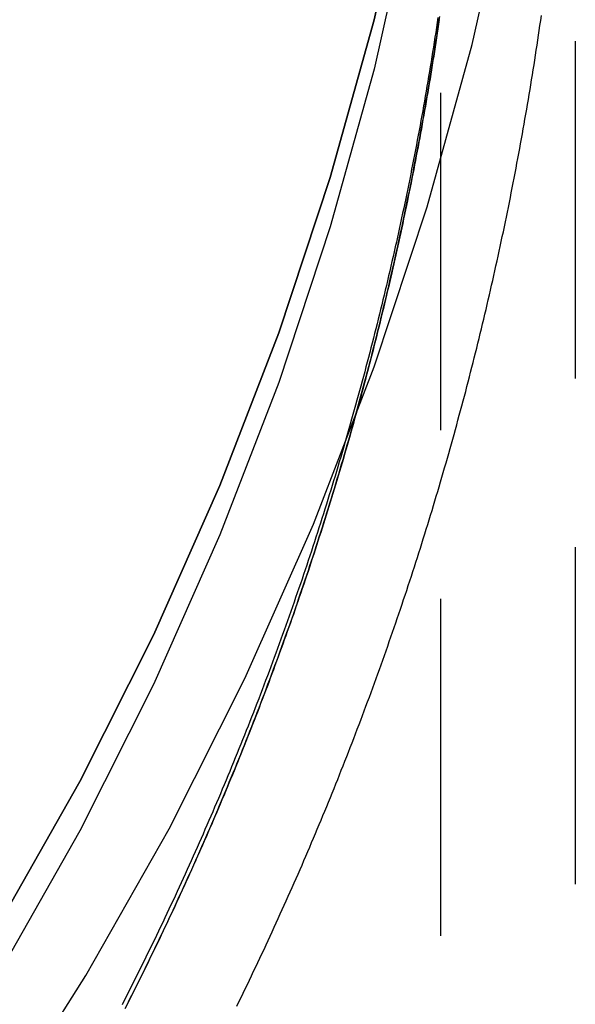
# Model space of a CAD drawing. Extents: x -216 to 137, y -166 to 270.
# Drawn here: x -107 to -99, y 105 to 120 of the extents above; entities that cross this region are included whole.
import ezdxf

# ---------------------------------------------------------------- set-up
doc = ezdxf.new("R2010")
doc.units = 0
doc.header["$LTSCALE"] = 20
doc.linetypes.add('VERDECKT', pattern=[0.375, 0.25, -0.125])
doc.layers.get('0').update_dxf_attribs({"linetype": 'CONTINUOUS'})
doc.layers.add('STEMPEL', color=3, linetype='CONTINUOUS')

# ---------------------------------------------------------------- blocks, each defined once
blk = doc.blocks.new('A$C1604782B')
at = {"color": 1, "linetype": 'VERDECKT', "extrusion": (2e-16, 1, -2e-16)}
for p, q in [((49, 193.97), (49, 8.18677)), ((51, 127.23656), (51, 77.5)), ((51, 127.23656), (51, 58))]:
    blk.add_line(p, q, dxfattribs=at)
at = {"color": 3, "linetype": 'CONTINUOUS'}
for points in [[(26.2192, 88.3811, 0), (28.3341, 89.7185, 0), (30.3807, 91.1579, 0), (32.3541, 92.6958, 0), (34.2495, 94.3286, 0), (36.0624, 96.0523, 0), (37.7885, 97.8628, 0), (39.4235, 99.7556, 0), (40.9636, 101.726, 0), (42.405, 103.77, 0), (43.7442, 105.882, 0), (44.978, 108.057, 0), (46.1035, 110.29, 0), (47.1179, 112.575, 0), (48.0187, 114.908, 0), (48.804, 117.281, 0), (49.4716, 119.69, 0), (50.02, 122.129, 0), (50.448, 124.592, 0), (50.7544, 127.073, 0), (50.9386, 129.566, 0), (51, 132.065, 0), (50.9386, 134.564, 0), (50.7544, 137.057, 0)], [(49.2616, 136.911, 0), (49.4404, 134.491, 0), (49.5, 132.065, 0), (49.4404, 129.64, 0), (49.2616, 127.22, 0), (48.9642, 124.812, 0), (48.5489, 122.422, 0), (48.0165, 120.054, 0), (47.3685, 117.716, 0), (46.6064, 115.412, 0), (45.732, 113.148, 0), (44.7475, 110.93, 0), (43.6551, 108.763, 0), (42.4576, 106.652, 0)], [(42.4576, 106.652, 0), (43.6551, 108.763, 0), (44.7475, 110.93, 0), (45.732, 113.148, 0), (46.6064, 115.412, 0), (47.3685, 117.716, 0), (48.0165, 120.054, 0), (48.5489, 122.422, 0), (48.9642, 124.812, 0), (49.2616, 127.22, 0), (49.4404, 129.64, 0), (49.5, 132.065, 0), (49.4404, 134.491, 0), (49.2616, 136.911, 0)]]:
    blk.add_polyline3d(points, dxfattribs=at)
at = {"color": 1, "linetype": 'VERDECKT'}
blk.add_polyline3d([(49.2616, 136.178, 0), (49.4404, 133.758, 0), (49.5, 131.333, 0), (49.4404, 128.907, 0), (49.2616, 126.487, 0), (48.9642, 124.079, 0), (48.5489, 121.689, 0), (48.0165, 119.322, 0), (47.3685, 116.983, 0), (46.6064, 114.679, 0), (45.732, 112.416, 0), (44.7475, 110.198, 0), (43.6551, 108.03, 0), (42.4576, 105.919, 0)], dxfattribs=at)
blk.add_polyline3d([(49.2616, 136.178, 0), (49.4404, 133.758, 0), (49.5, 131.333, 0), (49.4404, 128.907, 0), (49.2616, 126.487, 0), (48.9642, 124.079, 0), (48.5489, 121.689, 0), (48.0165, 119.322, 0), (47.3685, 116.983, 0), (46.6064, 114.679, 0), (45.732, 112.416, 0), (44.7475, 110.198, 0), (43.6551, 108.03, 0), (42.4576, 105.919, 0)], dxfattribs=at)
at = {"color": 1}
for points in [[(48.9645, 120.087, 0), (48.9535, 120.014, 0), (48.9425, 119.941, 0), (48.9313, 119.868, 0), (48.9201, 119.796, 0), (48.9087, 119.723, 0), (48.8972, 119.65, 0), (48.8856, 119.577, 0), (48.8739, 119.505, 0), (48.862, 119.432, 0), (48.8501, 119.359, 0), (48.8381, 119.287, 0), (48.8259, 119.214, 0), (48.8137, 119.141, 0), (48.8013, 119.069, 0), (48.7888, 118.996, 0), (48.7762, 118.924, 0), (48.7635, 118.851, 0), (48.7507, 118.779, 0), (48.7378, 118.706, 0), (48.7248, 118.634, 0), (48.7116, 118.561, 0), (48.6984, 118.489, 0), (48.685, 118.416, 0), (48.6715, 118.344, 0), (48.658, 118.272, 0), (48.6443, 118.2, 0), (48.6305, 118.127, 0), (48.6166, 118.055, 0), (48.6026, 117.983, 0), (48.5884, 117.911, 0), (48.5742, 117.838, 0), (48.5599, 117.766, 0), (48.5454, 117.694, 0), (48.5309, 117.622, 0), (48.5162, 117.55, 0), (48.5014, 117.478, 0), (48.4865, 117.406, 0), (48.4715, 117.334, 0), (48.4564, 117.262, 0), (48.4412, 117.19, 0), (48.4259, 117.119, 0), (48.4105, 117.047, 0), (48.3949, 116.975, 0), (48.3793, 116.903, 0), (48.3635, 116.832, 0), (48.3477, 116.76, 0), (48.3317, 116.688, 0), (48.3156, 116.617, 0), (48.2994, 116.545, 0), (48.2831, 116.473, 0), (48.2667, 116.402, 0), (48.2502, 116.33, 0), (48.2336, 116.259, 0), (48.2169, 116.187, 0), (48.2, 116.116, 0), (48.1831, 116.045, 0), (48.166, 115.973, 0), (48.1489, 115.902, 0), (48.1316, 115.831, 0), (48.1143, 115.759, 0), (48.0968, 115.688, 0), (48.0792, 115.617, 0), (48.0615, 115.546, 0), (48.0437, 115.475, 0), (48.0258, 115.404, 0), (48.0078, 115.333, 0), (47.9897, 115.262, 0), (47.9714, 115.191, 0), (47.9531, 115.12, 0), (47.9347, 115.049, 0), (47.9161, 114.978, 0), (47.8975, 114.907, 0), (47.8787, 114.837, 0), (47.8599, 114.766, 0), (47.8409, 114.695, 0), (47.8218, 114.624, 0), (47.8026, 114.554, 0), (47.7833, 114.483, 0), (47.764, 114.413, 0), (47.7445, 114.342, 0), (47.7249, 114.272, 0), (47.7051, 114.201, 0), (47.6853, 114.131, 0), (47.6654, 114.061, 0), (47.6454, 113.99, 0), (47.6253, 113.92, 0), (47.605, 113.85, 0), (47.5847, 113.78, 0), (47.5642, 113.709, 0), (47.5437, 113.639, 0), (47.523, 113.569, 0), (47.5023, 113.499, 0), (47.4814, 113.429, 0), (47.4604, 113.359, 0), (47.4394, 113.289, 0), (47.4182, 113.22, 0), (47.3969, 113.15, 0), (47.3755, 113.08, 0), (47.354, 113.01, 0), (47.3324, 112.941, 0), (47.3107, 112.871, 0), (47.2889, 112.801, 0), (47.267, 112.732, 0), (47.245, 112.662, 0), (47.2229, 112.593, 0), (47.2007, 112.523, 0), (47.1784, 112.454, 0), (47.1559, 112.385, 0), (47.1334, 112.315, 0), (47.1108, 112.246, 0), (47.0881, 112.177, 0), (47.0652, 112.108, 0), (47.0423, 112.039, 0), (47.0192, 111.969, 0), (46.9961, 111.9, 0), (46.9729, 111.831, 0), (46.9495, 111.763, 0), (46.9261, 111.694, 0), (46.9025, 111.625, 0), (46.8789, 111.556, 0), (46.8551, 111.487, 0), (46.8312, 111.419, 0), (46.8073, 111.35, 0), (46.7832, 111.281, 0), (46.7591, 111.213, 0), (46.7348, 111.144, 0), (46.7104, 111.076, 0), (46.686, 111.007, 0), (46.6614, 110.939, 0), (46.6367, 110.871, 0), (46.612, 110.802, 0), (46.5871, 110.734, 0), (46.5621, 110.666, 0), (46.5371, 110.598, 0), (46.5119, 110.53, 0), (46.4866, 110.462, 0), (46.4613, 110.394, 0), (46.4358, 110.326, 0), (46.4102, 110.258, 0), (46.3846, 110.19, 0), (46.3588, 110.122, 0), (46.333, 110.055, 0), (46.307, 109.987, 0), (46.2809, 109.919, 0), (46.2548, 109.852, 0), (46.2285, 109.784, 0), (46.2021, 109.717, 0), (46.1757, 109.649, 0), (46.1491, 109.582, 0), (46.1225, 109.515, 0), (46.0957, 109.447, 0), (46.0689, 109.38, 0), (46.0419, 109.313, 0), (46.0149, 109.246, 0), (45.9877, 109.179, 0), (45.9605, 109.112, 0), (45.9332, 109.045, 0), (45.9057, 108.978, 0), (45.8782, 108.911, 0), (45.8506, 108.845, 0), (45.8228, 108.778, 0), (45.795, 108.711, 0), (45.7671, 108.645, 0), (45.7391, 108.578, 0), (45.7109, 108.511, 0), (45.6827, 108.445, 0), (45.6544, 108.379, 0), (45.626, 108.312, 0), (45.5975, 108.246, 0), (45.5689, 108.18, 0), (45.5402, 108.114, 0), (45.5114, 108.048, 0), (45.4826, 107.981, 0), (45.4536, 107.915, 0), (45.4245, 107.849, 0), (45.3953, 107.784, 0), (45.366, 107.718, 0), (45.3367, 107.652, 0), (45.3072, 107.586, 0), (45.2777, 107.521, 0), (45.248, 107.455, 0), (45.2183, 107.389, 0), (45.1884, 107.324, 0), (45.1585, 107.258, 0), (45.1284, 107.193, 0), (45.0983, 107.128, 0), (45.0681, 107.062, 0), (45.0378, 106.997, 0), (45.0074, 106.932, 0), (44.9769, 106.867, 0), (44.9463, 106.802, 0), (44.9156, 106.737, 0), (44.8848, 106.672, 0), (44.8539, 106.607, 0), (44.8229, 106.542, 0), (44.7919, 106.477, 0), (44.7607, 106.413, 0), (44.7294, 106.348, 0), (44.6981, 106.283, 0), (44.6667, 106.219, 0), (44.6351, 106.154, 0), (44.6035, 106.09, 0), (44.5718, 106.025, 0), (44.54, 105.961, 0), (44.5081, 105.897, 0), (44.4761, 105.833, 0), (44.444, 105.769, 0), (44.4118, 105.704, 0), (44.3795, 105.64, 0), (44.3472, 105.576, 0), (44.3147, 105.513, 0), (44.2822, 105.449, 0)], [(48.9645, 120.087, 0), (48.9535, 120.014, 0), (48.9425, 119.941, 0), (48.9313, 119.868, 0), (48.9201, 119.796, 0), (48.9087, 119.723, 0), (48.8972, 119.65, 0), (48.8856, 119.577, 0), (48.8739, 119.505, 0), (48.862, 119.432, 0), (48.8501, 119.359, 0), (48.8381, 119.287, 0), (48.8259, 119.214, 0), (48.8137, 119.141, 0), (48.8013, 119.069, 0), (48.7888, 118.996, 0), (48.7762, 118.924, 0), (48.7635, 118.851, 0), (48.7507, 118.779, 0), (48.7378, 118.706, 0), (48.7248, 118.634, 0), (48.7116, 118.561, 0), (48.6984, 118.489, 0), (48.685, 118.416, 0), (48.6715, 118.344, 0), (48.658, 118.272, 0), (48.6443, 118.2, 0), (48.6305, 118.127, 0), (48.6166, 118.055, 0), (48.6026, 117.983, 0), (48.5884, 117.911, 0), (48.5742, 117.838, 0), (48.5599, 117.766, 0), (48.5454, 117.694, 0), (48.5309, 117.622, 0), (48.5162, 117.55, 0), (48.5014, 117.478, 0), (48.4865, 117.406, 0), (48.4715, 117.334, 0), (48.4564, 117.262, 0), (48.4412, 117.19, 0), (48.4259, 117.119, 0), (48.4105, 117.047, 0), (48.3949, 116.975, 0), (48.3793, 116.903, 0), (48.3635, 116.832, 0), (48.3477, 116.76, 0), (48.3317, 116.688, 0), (48.3156, 116.617, 0), (48.2994, 116.545, 0), (48.2831, 116.473, 0), (48.2667, 116.402, 0), (48.2502, 116.33, 0), (48.2336, 116.259, 0), (48.2169, 116.187, 0), (48.2, 116.116, 0), (48.1831, 116.045, 0), (48.166, 115.973, 0), (48.1489, 115.902, 0), (48.1316, 115.831, 0), (48.1143, 115.759, 0), (48.0968, 115.688, 0), (48.0792, 115.617, 0), (48.0615, 115.546, 0), (48.0437, 115.475, 0), (48.0258, 115.404, 0), (48.0078, 115.333, 0), (47.9897, 115.262, 0), (47.9714, 115.191, 0), (47.9531, 115.12, 0), (47.9347, 115.049, 0), (47.9161, 114.978, 0), (47.8975, 114.907, 0), (47.8787, 114.837, 0), (47.8599, 114.766, 0), (47.8409, 114.695, 0), (47.8218, 114.624, 0), (47.8026, 114.554, 0), (47.7833, 114.483, 0), (47.764, 114.413, 0), (47.7445, 114.342, 0), (47.7249, 114.272, 0), (47.7051, 114.201, 0), (47.6853, 114.131, 0), (47.6654, 114.061, 0), (47.6454, 113.99, 0), (47.6253, 113.92, 0), (47.605, 113.85, 0), (47.5847, 113.78, 0), (47.5642, 113.709, 0), (47.5437, 113.639, 0), (47.523, 113.569, 0), (47.5023, 113.499, 0), (47.4814, 113.429, 0), (47.4604, 113.359, 0), (47.4394, 113.289, 0), (47.4182, 113.22, 0), (47.3969, 113.15, 0), (47.3755, 113.08, 0), (47.354, 113.01, 0), (47.3324, 112.941, 0), (47.3107, 112.871, 0), (47.2889, 112.801, 0), (47.267, 112.732, 0), (47.245, 112.662, 0), (47.2229, 112.593, 0), (47.2007, 112.523, 0), (47.1784, 112.454, 0), (47.1559, 112.385, 0), (47.1334, 112.315, 0), (47.1108, 112.246, 0), (47.0881, 112.177, 0), (47.0652, 112.108, 0), (47.0423, 112.039, 0), (47.0192, 111.969, 0), (46.9961, 111.9, 0), (46.9729, 111.831, 0), (46.9495, 111.763, 0), (46.9261, 111.694, 0), (46.9025, 111.625, 0), (46.8789, 111.556, 0), (46.8551, 111.487, 0), (46.8312, 111.419, 0), (46.8073, 111.35, 0), (46.7832, 111.281, 0), (46.7591, 111.213, 0), (46.7348, 111.144, 0), (46.7104, 111.076, 0), (46.686, 111.007, 0), (46.6614, 110.939, 0), (46.6367, 110.871, 0), (46.612, 110.802, 0), (46.5871, 110.734, 0), (46.5621, 110.666, 0), (46.5371, 110.598, 0), (46.5119, 110.53, 0), (46.4866, 110.462, 0), (46.4613, 110.394, 0), (46.4358, 110.326, 0), (46.4102, 110.258, 0), (46.3846, 110.19, 0), (46.3588, 110.122, 0), (46.333, 110.055, 0), (46.307, 109.987, 0), (46.2809, 109.919, 0), (46.2548, 109.852, 0), (46.2285, 109.784, 0), (46.2021, 109.717, 0), (46.1757, 109.649, 0), (46.1491, 109.582, 0), (46.1225, 109.515, 0), (46.0957, 109.447, 0), (46.0689, 109.38, 0), (46.0419, 109.313, 0), (46.0149, 109.246, 0), (45.9877, 109.179, 0), (45.9605, 109.112, 0), (45.9332, 109.045, 0), (45.9057, 108.978, 0), (45.8782, 108.911, 0), (45.8506, 108.845, 0), (45.8228, 108.778, 0), (45.795, 108.711, 0), (45.7671, 108.645, 0), (45.7391, 108.578, 0), (45.7109, 108.511, 0), (45.6827, 108.445, 0), (45.6544, 108.379, 0), (45.626, 108.312, 0), (45.5975, 108.246, 0), (45.5689, 108.18, 0), (45.5402, 108.114, 0), (45.5114, 108.048, 0), (45.4826, 107.981, 0), (45.4536, 107.915, 0), (45.4245, 107.849, 0), (45.3953, 107.784, 0), (45.366, 107.718, 0), (45.3367, 107.652, 0), (45.3072, 107.586, 0), (45.2777, 107.521, 0), (45.248, 107.455, 0), (45.2183, 107.389, 0), (45.1884, 107.324, 0), (45.1585, 107.258, 0), (45.1284, 107.193, 0), (45.0983, 107.128, 0), (45.0681, 107.062, 0), (45.0378, 106.997, 0), (45.0074, 106.932, 0), (44.9769, 106.867, 0), (44.9463, 106.802, 0), (44.9156, 106.737, 0), (44.8848, 106.672, 0), (44.8539, 106.607, 0), (44.8229, 106.542, 0), (44.7919, 106.477, 0), (44.7607, 106.413, 0), (44.7294, 106.348, 0), (44.6981, 106.283, 0), (44.6667, 106.219, 0), (44.6351, 106.154, 0), (44.6035, 106.09, 0), (44.5718, 106.025, 0), (44.54, 105.961, 0), (44.5081, 105.897, 0), (44.4761, 105.833, 0), (44.444, 105.769, 0), (44.4118, 105.704, 0), (44.3795, 105.64, 0), (44.3472, 105.576, 0), (44.3147, 105.513, 0), (44.2822, 105.449, 0)], [(44.3272, 105.395, 0), (44.3605, 105.46, 0), (44.3937, 105.526, 0), (44.4268, 105.592, 0), (44.4598, 105.657, 0), (44.4928, 105.723, 0), (44.5256, 105.789, 0), (44.5583, 105.855, 0), (44.591, 105.921, 0), (44.6235, 105.987, 0), (44.6559, 106.053, 0), (44.6883, 106.12, 0), (44.7205, 106.186, 0), (44.7527, 106.252, 0), (44.7847, 106.319, 0), (44.8167, 106.385, 0), (44.8485, 106.452, 0), (44.8803, 106.518, 0), (44.9119, 106.585, 0), (44.9435, 106.652, 0), (44.9749, 106.718, 0), (45.0063, 106.785, 0), (45.0375, 106.852, 0), (45.0687, 106.919, 0), (45.0997, 106.986, 0), (45.1307, 107.053, 0), (45.1616, 107.12, 0), (45.1923, 107.188, 0), (45.223, 107.255, 0), (45.2535, 107.322, 0), (45.284, 107.389, 0), (45.3144, 107.457, 0), (45.3446, 107.524, 0), (45.3748, 107.592, 0), (45.4048, 107.66, 0), (45.4348, 107.727, 0), (45.4646, 107.795, 0), (45.4944, 107.863, 0), (45.524, 107.931, 0), (45.5536, 107.998, 0), (45.583, 108.066, 0), (45.6124, 108.134, 0), (45.6416, 108.203, 0), (45.6708, 108.271, 0), (45.6998, 108.339, 0), (45.7287, 108.407, 0), (45.7576, 108.475, 0), (45.7863, 108.544, 0), (45.8149, 108.612, 0), (45.8435, 108.681, 0), (45.8719, 108.749, 0), (45.9002, 108.818, 0), (45.9285, 108.887, 0), (45.9566, 108.955, 0), (45.9846, 109.024, 0), (46.0125, 109.093, 0), (46.0403, 109.162, 0), (46.068, 109.231, 0), (46.0956, 109.3, 0), (46.1231, 109.369, 0), (46.1505, 109.438, 0), (46.1778, 109.507, 0), (46.205, 109.576, 0), (46.2321, 109.646, 0), (46.2591, 109.715, 0), (46.286, 109.784, 0), (46.3127, 109.854, 0), (46.3394, 109.923, 0), (46.366, 109.993, 0), (46.3924, 110.062, 0), (46.4188, 110.132, 0), (46.4451, 110.202, 0), (46.4712, 110.272, 0), (46.4972, 110.341, 0), (46.5232, 110.411, 0), (46.549, 110.481, 0), (46.5747, 110.551, 0), (46.6004, 110.621, 0), (46.6259, 110.691, 0), (46.6513, 110.761, 0), (46.6766, 110.832, 0), (46.7018, 110.902, 0), (46.7269, 110.972, 0), (46.7518, 111.043, 0), (46.7767, 111.113, 0), (46.8015, 111.183, 0), (46.8261, 111.254, 0), (46.8507, 111.325, 0), (46.8752, 111.395, 0), (46.8995, 111.466, 0), (46.9237, 111.537, 0), (46.9479, 111.607, 0), (46.9719, 111.678, 0), (46.9958, 111.749, 0), (47.0196, 111.82, 0), (47.0433, 111.891, 0), (47.0669, 111.962, 0), (47.0903, 112.033, 0), (47.1137, 112.104, 0), (47.137, 112.175, 0), (47.1601, 112.246, 0), (47.1832, 112.318, 0), (47.2061, 112.389, 0), (47.2289, 112.46, 0), (47.2517, 112.532, 0), (47.2743, 112.603, 0), (47.2968, 112.675, 0), (47.3192, 112.746, 0), (47.3414, 112.818, 0), (47.3636, 112.889, 0), (47.3857, 112.961, 0), (47.4076, 113.033, 0), (47.4295, 113.105, 0), (47.4512, 113.176, 0), (47.4728, 113.248, 0), (47.4943, 113.32, 0), (47.5157, 113.392, 0), (47.537, 113.464, 0), (47.5582, 113.536, 0), (47.5793, 113.608, 0), (47.6002, 113.681, 0), (47.6211, 113.753, 0), (47.6418, 113.825, 0), (47.6624, 113.897, 0), (47.6829, 113.97, 0), (47.7034, 114.042, 0), (47.7236, 114.114, 0), (47.7438, 114.187, 0), (47.7639, 114.259, 0), (47.7839, 114.332, 0), (47.8037, 114.404, 0), (47.8234, 114.477, 0), (47.8431, 114.55, 0), (47.8626, 114.622, 0), (47.882, 114.695, 0), (47.9013, 114.768, 0), (47.9204, 114.841, 0), (47.9395, 114.914, 0), (47.9584, 114.987, 0), (47.9773, 115.06, 0), (47.996, 115.133, 0), (48.0146, 115.206, 0), (48.0331, 115.279, 0), (48.0515, 115.352, 0), (48.0698, 115.425, 0), (48.088, 115.498, 0), (48.106, 115.571, 0), (48.1239, 115.645, 0), (48.1418, 115.718, 0), (48.1595, 115.791, 0), (48.1771, 115.865, 0), (48.1946, 115.938, 0), (48.2119, 116.011, 0), (48.2292, 116.085, 0), (48.2463, 116.159, 0), (48.2634, 116.232, 0), (48.2803, 116.306, 0), (48.2971, 116.379, 0), (48.3138, 116.453, 0), (48.3303, 116.527, 0), (48.3468, 116.601, 0), (48.3631, 116.674, 0), (48.3794, 116.748, 0), (48.3955, 116.822, 0), (48.4115, 116.896, 0), (48.4274, 116.97, 0), (48.4431, 117.044, 0), (48.4588, 117.118, 0), (48.4743, 117.192, 0), (48.4898, 117.266, 0), (48.5051, 117.34, 0), (48.5203, 117.414, 0), (48.5354, 117.488, 0), (48.5503, 117.562, 0), (48.5652, 117.637, 0), (48.5799, 117.711, 0), (48.5945, 117.785, 0), (48.609, 117.86, 0), (48.6234, 117.934, 0), (48.6377, 118.008, 0), (48.6519, 118.083, 0), (48.6659, 118.157, 0), (48.6798, 118.232, 0), (48.6936, 118.306, 0), (48.7073, 118.381, 0), (48.7209, 118.455, 0), (48.7344, 118.53, 0), (48.7477, 118.605, 0), (48.7609, 118.679, 0), (48.7741, 118.754, 0), (48.7871, 118.829, 0), (48.7999, 118.904, 0), (48.8127, 118.978, 0), (48.8254, 119.053, 0), (48.8379, 119.128, 0), (48.8503, 119.203, 0), (48.8626, 119.278, 0), (48.8748, 119.353, 0), (48.8869, 119.428, 0), (48.8988, 119.503, 0), (48.9107, 119.578, 0), (48.9224, 119.653, 0), (48.934, 119.728, 0), (48.9455, 119.803, 0), (48.9568, 119.878, 0), (48.9681, 119.953, 0), (48.9792, 120.028, 0), (48.9902, 120.104, 0)], [(48.9836, 120.058, 0), (48.9736, 119.991, 0), (48.9636, 119.923, 0), (48.9534, 119.855, 0), (48.9431, 119.788, 0), (48.9328, 119.72, 0), (48.9223, 119.653, 0), (48.9118, 119.585, 0), (48.9012, 119.518, 0), (48.8904, 119.45, 0), (48.8796, 119.383, 0), (48.8687, 119.315, 0), (48.8577, 119.248, 0), (48.8466, 119.18, 0), (48.8354, 119.113, 0), (48.8241, 119.046, 0), (48.8127, 118.978, 0), (48.8012, 118.911, 0), (48.7896, 118.844, 0), (48.7779, 118.776, 0), (48.7662, 118.709, 0), (48.7543, 118.642, 0), (48.7423, 118.575, 0), (48.7303, 118.507, 0), (48.7182, 118.44, 0), (48.7059, 118.373, 0), (48.6936, 118.306, 0), (48.6812, 118.239, 0), (48.6686, 118.172, 0), (48.656, 118.105, 0), (48.6433, 118.038, 0), (48.6305, 117.971, 0), (48.6176, 117.904, 0), (48.6046, 117.837, 0), (48.5916, 117.77, 0), (48.5784, 117.703, 0), (48.5651, 117.636, 0), (48.5518, 117.57, 0), (48.5383, 117.503, 0), (48.5248, 117.436, 0), (48.5111, 117.369, 0), (48.4974, 117.303, 0), (48.4836, 117.236, 0), (48.4696, 117.169, 0), (48.4556, 117.103, 0), (48.4415, 117.036, 0), (48.4273, 116.97, 0), (48.413, 116.903, 0), (48.3986, 116.836, 0), (48.3842, 116.77, 0), (48.3696, 116.704, 0), (48.3549, 116.637, 0), (48.3402, 116.571, 0), (48.3253, 116.504, 0), (48.3104, 116.438, 0), (48.2953, 116.372, 0), (48.2802, 116.305, 0), (48.265, 116.239, 0), (48.2497, 116.173, 0), (48.2343, 116.107, 0), (48.2188, 116.041, 0), (48.2032, 115.974, 0), (48.1875, 115.908, 0), (48.1717, 115.842, 0), (48.1559, 115.776, 0), (48.1399, 115.71, 0), (48.1239, 115.644, 0), (48.1077, 115.578, 0), (48.0915, 115.512, 0), (48.0752, 115.447, 0), (48.0588, 115.381, 0), (48.0423, 115.315, 0), (48.0257, 115.249, 0), (48.009, 115.183, 0), (47.9922, 115.118, 0), (47.9753, 115.052, 0), (47.9584, 114.986, 0), (47.9413, 114.921, 0), (47.9242, 114.855, 0), (47.9069, 114.789, 0), (47.8896, 114.724, 0), (47.8722, 114.658, 0), (47.8547, 114.593, 0), (47.8371, 114.528, 0), (47.8194, 114.462, 0), (47.8016, 114.397, 0), (47.7838, 114.332, 0), (47.7658, 114.266, 0), (47.7478, 114.201, 0), (47.7296, 114.136, 0), (47.7114, 114.071, 0), (47.6931, 114.005, 0), (47.6747, 113.94, 0), (47.6562, 113.875, 0), (47.6376, 113.81, 0), (47.6189, 113.745, 0), (47.6001, 113.68, 0), (47.5813, 113.615, 0), (47.5623, 113.55, 0), (47.5433, 113.486, 0), (47.5241, 113.421, 0), (47.5049, 113.356, 0), (47.4856, 113.291, 0), (47.4662, 113.226, 0), (47.4467, 113.162, 0), (47.4272, 113.097, 0), (47.4075, 113.033, 0), (47.3878, 112.968, 0), (47.3679, 112.903, 0), (47.348, 112.839, 0), (47.328, 112.774, 0), (47.3079, 112.71, 0), (47.2877, 112.646, 0), (47.2674, 112.581, 0), (47.247, 112.517, 0), (47.2265, 112.453, 0), (47.206, 112.389, 0), (47.1854, 112.324, 0), (47.1646, 112.26, 0), (47.1438, 112.196, 0), (47.1229, 112.132, 0), (47.1019, 112.068, 0), (47.0808, 112.004, 0), (47.0597, 111.94, 0), (47.0384, 111.876, 0), (47.0171, 111.812, 0), (46.9957, 111.749, 0), (46.9741, 111.685, 0), (46.9525, 111.621, 0), (46.9308, 111.557, 0), (46.9091, 111.494, 0), (46.8872, 111.43, 0), (46.8652, 111.366, 0), (46.8432, 111.303, 0), (46.8211, 111.239, 0), (46.7989, 111.176, 0), (46.7766, 111.113, 0), (46.7542, 111.049, 0), (46.7317, 110.986, 0), (46.7092, 110.923, 0), (46.6865, 110.859, 0), (46.6638, 110.796, 0), (46.641, 110.733, 0), (46.6181, 110.67, 0), (46.5951, 110.607, 0), (46.572, 110.544, 0), (46.5489, 110.481, 0), (46.5256, 110.418, 0), (46.5023, 110.355, 0), (46.4789, 110.292, 0), (46.4554, 110.229, 0), (46.4318, 110.166, 0), (46.4081, 110.104, 0), (46.3844, 110.041, 0), (46.3605, 109.978, 0), (46.3366, 109.916, 0), (46.3126, 109.853, 0), (46.2885, 109.791, 0), (46.2643, 109.728, 0), (46.24, 109.666, 0), (46.2157, 109.604, 0), (46.1913, 109.541, 0), (46.1668, 109.479, 0), (46.1422, 109.417, 0), (46.1175, 109.354, 0), (46.0927, 109.292, 0), (46.0678, 109.23, 0), (46.0429, 109.168, 0), (46.0179, 109.106, 0), (45.9928, 109.044, 0), (45.9676, 108.982, 0), (45.9423, 108.92, 0), (45.917, 108.859, 0), (45.8916, 108.797, 0), (45.866, 108.735, 0), (45.8404, 108.673, 0), (45.8148, 108.612, 0), (45.789, 108.55, 0), (45.7631, 108.489, 0), (45.7372, 108.427, 0), (45.7112, 108.366, 0), (45.6851, 108.304, 0), (45.6589, 108.243, 0), (45.6327, 108.182, 0), (45.6063, 108.12, 0), (45.5799, 108.059, 0), (45.5534, 107.998, 0), (45.5268, 107.937, 0), (45.5001, 107.876, 0), (45.4734, 107.815, 0), (45.4465, 107.754, 0), (45.4196, 107.693, 0), (45.3926, 107.632, 0), (45.3655, 107.571, 0), (45.3384, 107.51, 0), (45.3111, 107.45, 0), (45.2838, 107.389, 0), (45.2564, 107.328, 0), (45.2289, 107.268, 0), (45.2013, 107.207, 0), (45.1737, 107.147, 0), (45.1459, 107.086, 0), (45.1181, 107.026, 0), (45.0902, 106.966, 0), (45.0622, 106.905, 0), (45.0342, 106.845, 0), (45.006, 106.785, 0), (44.9778, 106.725, 0), (44.9495, 106.664, 0), (44.9211, 106.604, 0), (44.8927, 106.544, 0), (44.8641, 106.484, 0), (44.8355, 106.425, 0), (44.8068, 106.365, 0), (44.7781, 106.305, 0), (44.7492, 106.245, 0), (44.7203, 106.185, 0), (44.6912, 106.126, 0), (44.6622, 106.066, 0), (44.633, 106.007, 0), (44.6037, 105.947, 0), (44.5744, 105.888, 0), (44.545, 105.828, 0), (44.5155, 105.769, 0), (44.4859, 105.71, 0), (44.4563, 105.65, 0), (44.4266, 105.591, 0), (44.3967, 105.532, 0), (44.3669, 105.473, 0), (44.3369, 105.414, 0)]]:
    blk.add_polyline3d(points, dxfattribs=at)
at = {"color": 3}
blk.add_polyline3d([(45.982, 105.427, 0), (46.0137, 105.492, 0), (46.0453, 105.557, 0), (46.0767, 105.621, 0), (46.1081, 105.686, 0), (46.1394, 105.751, 0), (46.1706, 105.816, 0), (46.2017, 105.881, 0), (46.2327, 105.946, 0), (46.2636, 106.011, 0), (46.2944, 106.076, 0), (46.3252, 106.141, 0), (46.3558, 106.206, 0), (46.3864, 106.271, 0), (46.4168, 106.337, 0), (46.4472, 106.402, 0), (46.4775, 106.468, 0), (46.5077, 106.533, 0), (46.5378, 106.599, 0), (46.5678, 106.664, 0), (46.5977, 106.73, 0), (46.6275, 106.796, 0), (46.6572, 106.861, 0), (46.6868, 106.927, 0), (46.7164, 106.993, 0), (46.7458, 107.059, 0), (46.7752, 107.125, 0), (46.8044, 107.191, 0), (46.8336, 107.257, 0), (46.8627, 107.323, 0), (46.8916, 107.389, 0), (46.9205, 107.456, 0), (46.9493, 107.522, 0), (46.978, 107.588, 0), (47.0066, 107.655, 0), (47.0351, 107.721, 0), (47.0635, 107.788, 0), (47.0918, 107.854, 0), (47.12, 107.921, 0), (47.1482, 107.988, 0), (47.1762, 108.054, 0), (47.2042, 108.121, 0), (47.232, 108.188, 0), (47.2598, 108.255, 0), (47.2874, 108.322, 0), (47.315, 108.389, 0), (47.3424, 108.456, 0), (47.3698, 108.523, 0), (47.3971, 108.59, 0), (47.4243, 108.657, 0), (47.4514, 108.725, 0), (47.4784, 108.792, 0), (47.5052, 108.859, 0), (47.532, 108.927, 0), (47.5588, 108.994, 0), (47.5854, 109.062, 0), (47.6119, 109.129, 0), (47.6383, 109.197, 0), (47.6646, 109.265, 0), (47.6908, 109.332, 0), (47.717, 109.4, 0), (47.743, 109.468, 0), (47.7689, 109.536, 0), (47.7948, 109.604, 0), (47.8205, 109.672, 0), (47.8461, 109.74, 0), (47.8717, 109.808, 0), (47.8971, 109.876, 0), (47.9225, 109.944, 0), (47.9477, 110.013, 0), (47.9729, 110.081, 0), (47.998, 110.149, 0), (48.0229, 110.218, 0), (48.0478, 110.286, 0), (48.0726, 110.355, 0), (48.0972, 110.423, 0), (48.1218, 110.492, 0), (48.1463, 110.56, 0), (48.1706, 110.629, 0), (48.1949, 110.698, 0), (48.2191, 110.766, 0), (48.2432, 110.835, 0), (48.2671, 110.904, 0), (48.291, 110.973, 0), (48.3148, 111.042, 0), (48.3385, 111.111, 0), (48.3621, 111.18, 0), (48.3855, 111.249, 0), (48.4089, 111.318, 0), (48.4322, 111.388, 0), (48.4554, 111.457, 0), (48.4785, 111.526, 0), (48.5014, 111.595, 0), (48.5243, 111.665, 0), (48.5471, 111.734, 0), (48.5698, 111.804, 0), (48.5924, 111.873, 0), (48.6149, 111.943, 0), (48.6372, 112.012, 0), (48.6595, 112.082, 0), (48.6817, 112.152, 0), (48.7038, 112.221, 0), (48.7258, 112.291, 0), (48.7476, 112.361, 0), (48.7694, 112.431, 0), (48.7911, 112.501, 0), (48.8126, 112.571, 0), (48.8341, 112.641, 0), (48.8555, 112.711, 0), (48.8767, 112.781, 0), (48.8979, 112.851, 0), (48.919, 112.921, 0), (48.9399, 112.991, 0), (48.9608, 113.062, 0), (48.9816, 113.132, 0), (49.0022, 113.202, 0), (49.0228, 113.273, 0), (49.0432, 113.343, 0), (49.0636, 113.413, 0), (49.0838, 113.484, 0), (49.1039, 113.554, 0), (49.124, 113.625, 0), (49.1439, 113.696, 0), (49.1638, 113.766, 0), (49.1835, 113.837, 0), (49.2031, 113.908, 0), (49.2226, 113.979, 0), (49.2421, 114.049, 0), (49.2614, 114.12, 0), (49.2806, 114.191, 0), (49.2997, 114.262, 0), (49.3187, 114.333, 0), (49.3376, 114.404, 0), (49.3564, 114.475, 0), (49.3751, 114.546, 0), (49.3937, 114.617, 0), (49.4122, 114.689, 0), (49.4306, 114.76, 0), (49.4489, 114.831, 0), (49.4671, 114.902, 0), (49.4851, 114.974, 0), (49.5031, 115.045, 0), (49.521, 115.116, 0), (49.5387, 115.188, 0), (49.5564, 115.259, 0), (49.5739, 115.331, 0), (49.5914, 115.402, 0), (49.6087, 115.474, 0), (49.626, 115.545, 0), (49.6431, 115.617, 0), (49.6601, 115.689, 0), (49.6771, 115.76, 0), (49.6939, 115.832, 0), (49.7106, 115.904, 0), (49.7272, 115.976, 0), (49.7437, 116.048, 0), (49.7601, 116.119, 0), (49.7764, 116.191, 0), (49.7926, 116.263, 0), (49.8087, 116.335, 0), (49.8246, 116.407, 0), (49.8405, 116.479, 0), (49.8563, 116.551, 0), (49.8719, 116.624, 0), (49.8875, 116.696, 0), (49.9029, 116.768, 0), (49.9183, 116.84, 0), (49.9335, 116.912, 0), (49.9486, 116.985, 0), (49.9637, 117.057, 0), (49.9786, 117.129, 0), (49.9934, 117.202, 0), (50.0081, 117.274, 0), (50.0227, 117.346, 0), (50.0372, 117.419, 0), (50.0516, 117.491, 0), (50.0658, 117.564, 0), (50.08, 117.636, 0), (50.0941, 117.709, 0), (50.108, 117.782, 0), (50.1219, 117.854, 0), (50.1356, 117.927, 0), (50.1492, 118, 0), (50.1628, 118.072, 0), (50.1762, 118.145, 0), (50.1895, 118.218, 0), (50.2027, 118.291, 0), (50.2158, 118.363, 0), (50.2288, 118.436, 0), (50.2417, 118.509, 0), (50.2544, 118.582, 0), (50.2671, 118.655, 0), (50.2797, 118.728, 0), (50.2921, 118.801, 0), (50.3045, 118.874, 0), (50.3167, 118.947, 0), (50.3289, 119.02, 0), (50.3409, 119.093, 0), (50.3528, 119.166, 0), (50.3646, 119.24, 0), (50.3763, 119.313, 0), (50.3879, 119.386, 0), (50.3994, 119.459, 0), (50.4108, 119.533, 0), (50.422, 119.606, 0), (50.4332, 119.679, 0), (50.4443, 119.752, 0), (50.4552, 119.826, 0), (50.466, 119.899, 0), (50.4768, 119.973, 0), (50.4874, 120.046, 0), (50.4979, 120.119, 0)], dxfattribs=at)

msp = doc.modelspace()

# ---------------------------------------------------------------- block references
at = {"layer": 'STEMPEL'}
msp.add_blockref('A$C1604782B', (-150, 0), dxfattribs=at)

doc.saveas('drawing.dxf')
